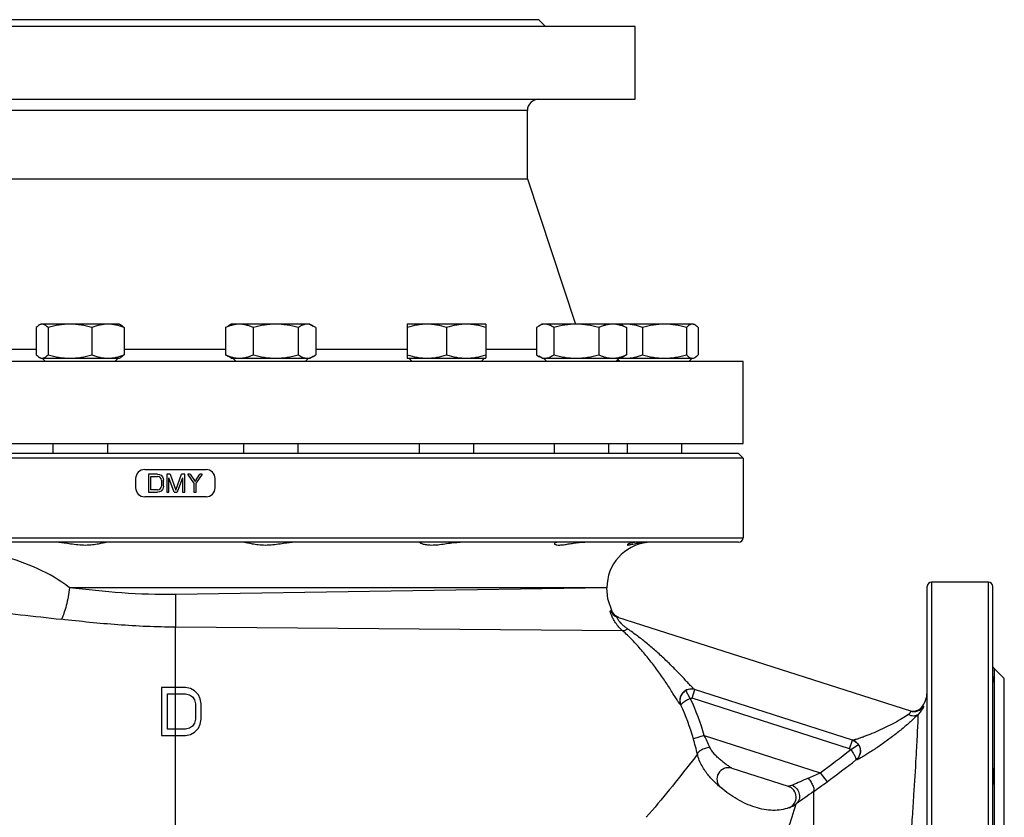
# Model space of a CAD drawing. Units: millimetres. Extents: x -848 to 1356, y -1917 to 1301.
# Drawn here: x 182 to 615, y -1399 to -1048 of the extents above; entities that cross this region are included whole.
import ezdxf

# ---------------------------------------------------------------- set-up
doc = ezdxf.new("R2010")
doc.units = ezdxf.units.MM
doc.header["$LTSCALE"] = 30.734
doc.layers.add('ALL_FEATURE', color=7, linetype='CONTINUOUS')

msp = doc.modelspace()

# ---------------------------------------------------------------- linework, layer by layer
at = {"layer": 'ALL_FEATURE', "color": 40, "linetype": 'Continuous'}
for p, q in [((410.19, -1047.79), (90.19, -1047.79)), ((410.19, -1047.79), (413.19, -1050.79)), ((452.69, -1050.79), (47.69, -1050.79)), ((452.69, -1082.79), (452.69, -1050.79)), ((47.69, -1082.79), (452.69, -1082.79)), ((405.19, -1087.79), (95.19, -1087.79)), ((405.19, -1117.79), (405.19, -1087.79)), ((95.19, -1117.79), (405.19, -1117.79)), ((405.19, -1117.79), (426.39, -1181.79)), ((188.93, -1183.33), (188.93, -1195.24)), ((190.93, -1181.79), (190.29, -1182.15)), ((225.57, -1181.79), (190.93, -1181.79)), ((194.1, -1183.33), (194.1, -1195.24)), ((213.42, -1183.33), (213.42, -1195.24)), ((225.57, -1181.79), (226.2, -1182.15)), ((227.56, -1183.33), (227.56, -1195.24)), ((272.31, -1183.33), (273.39, -1182.61)), ((272.31, -1183.33), (272.31, -1195.24)), ((274.81, -1181.79), (273.37, -1182.62)), ((309.46, -1181.79), (274.81, -1181.79)), ((284.48, -1183.33), (284.48, -1195.24)), ((304.31, -1183.33), (304.31, -1195.24)), ((309.46, -1181.79), (310.9, -1182.62)), ((311.96, -1183.33), (310.88, -1182.61)), ((311.96, -1183.33), (311.96, -1195.24)), ((352.32, -1181.79), (352.32, -1196.79)), ((386.96, -1181.79), (352.32, -1181.79)), ((369.64, -1183.33), (369.64, -1195.24)), ((386.96, -1181.79), (386.96, -1196.79)), ((410.21, -1182.61), (409.13, -1183.33)), ((409.13, -1183.33), (409.13, -1195.24)), ((411.64, -1181.79), (410.19, -1182.62)), ((478.38, -1181.79), (411.64, -1181.79)), ((416.78, -1183.33), (416.78, -1195.24)), ((436.61, -1183.33), (436.61, -1195.24)), ((446.28, -1181.79), (447.72, -1182.62)), ((447.71, -1182.61), (448.79, -1183.33)), ((448.79, -1183.33), (448.79, -1195.24)), ((455.88, -1183.33), (455.88, -1195.24)), ((475.2, -1183.33), (475.2, -1195.24)), ((478.38, -1181.79), (479.01, -1182.15)), ((480.38, -1183.33), (480.38, -1195.24)), ((149.22, -1192.8), (188.93, -1192.8)), ((190.93, -1196.79), (190.29, -1196.42)), ((225.57, -1196.79), (226.2, -1196.42)), ((227.56, -1192.8), (272.31, -1192.8)), ((273.39, -1195.96), (272.31, -1195.24)), ((274.81, -1196.79), (273.37, -1195.95)), ((309.46, -1196.79), (310.9, -1195.95)), ((310.88, -1195.96), (311.96, -1195.24)), ((311.96, -1192.8), (352.32, -1192.8)), ((386.96, -1192.8), (409.13, -1192.8)), ((409.13, -1195.24), (410.21, -1195.96)), ((411.64, -1196.79), (410.19, -1195.95)), ((446.28, -1196.79), (447.72, -1195.95)), ((448.79, -1195.24), (447.71, -1195.96)), ((478.38, -1196.79), (479.01, -1196.42)), ((500.19, -1198.29), (0.19, -1198.29)), ((190.93, -1196.79), (225.57, -1196.79)), ((193.05, -1198.29), (191.55, -1196.79)), ((223.45, -1198.29), (224.95, -1196.79)), ((274.81, -1196.79), (309.46, -1196.79)), ((276.93, -1198.29), (275.43, -1196.79)), ((307.33, -1198.29), (308.83, -1196.79)), ((352.32, -1196.79), (386.96, -1196.79)), ((354.44, -1198.29), (352.94, -1196.79)), ((384.84, -1198.29), (386.34, -1196.79)), ((411.64, -1196.79), (478.38, -1196.79)), ((413.76, -1198.29), (412.26, -1196.79)), ((444.16, -1198.29), (445.66, -1196.79)), ((445.86, -1198.29), (445.01, -1197.43)), ((476.26, -1198.29), (477.76, -1196.79)), ((500.19, -1234.29), (500.19, -1198.29)), ((0.19, -1234.29), (500.19, -1234.29)), ((196.25, -1234.29), (196.25, -1238.79)), ((220.25, -1234.29), (220.25, -1238.79)), ((280.13, -1234.29), (280.13, -1238.79)), ((304.13, -1234.29), (304.13, -1238.79)), ((357.64, -1238.79), (357.64, -1234.29)), ((381.64, -1238.79), (381.64, -1234.29)), ((416.96, -1234.29), (416.96, -1238.79)), ((440.96, -1234.29), (440.96, -1238.79)), ((449.06, -1234.29), (449.06, -1238.79)), ((473.06, -1234.29), (473.06, -1238.79)), ((498.19, -1238.79), (2.19, -1238.79)), ((498.19, -1238.79), (500.19, -1240.79)), ((500.19, -1240.79), (0.19, -1240.79)), ((500.19, -1240.79), (500.19, -1275.79)), ((236.69, -1245.79), (263.69, -1245.79)), ((238.36, -1247.79), (238.36, -1255.79)), ((242.36, -1247.79), (238.36, -1247.79)), ((242.36, -1247.79), (243.19, -1247.96)), ((243.19, -1247.96), (243.86, -1248.3)), ((243.86, -1248.3), (244.52, -1248.98)), ((246.36, -1247.79), (246.36, -1255.79)), ((247.86, -1247.79), (246.36, -1247.79)), ((247.86, -1247.79), (250.36, -1254.93)), ((250.36, -1254.93), (252.86, -1247.79)), ((254.36, -1247.79), (252.86, -1247.79)), ((254.36, -1255.79), (254.36, -1247.79)), ((258.36, -1251.7), (255.69, -1247.79)), ((256.69, -1247.79), (255.69, -1247.79)), ((256.69, -1247.79), (258.86, -1251.02)), ((258.86, -1251.02), (261.02, -1247.79)), ((262.02, -1247.79), (259.36, -1251.7)), ((262.02, -1247.79), (261.02, -1247.79)), ((232.69, -1249.79), (232.69, -1253.79)), ((239.36, -1254.76), (239.36, -1248.81)), ((239.36, -1248.81), (242.36, -1248.81)), ((243.02, -1248.98), (242.36, -1248.81)), ((243.52, -1249.32), (243.02, -1248.98)), ((243.86, -1249.83), (243.52, -1249.32)), ((244.02, -1250.51), (243.86, -1249.83)), ((244.02, -1250.51), (244.02, -1253.06)), ((244.52, -1248.98), (244.86, -1249.66)), ((244.86, -1249.66), (245.02, -1250.51)), ((245.02, -1253.06), (245.02, -1250.51)), ((247.36, -1255.79), (247.36, -1249.49)), ((249.69, -1255.79), (247.36, -1249.49)), ((253.36, -1249.49), (251.02, -1255.79)), ((253.36, -1249.49), (253.36, -1255.79)), ((258.36, -1251.7), (258.36, -1255.79)), ((259.36, -1255.79), (259.36, -1251.7)), ((267.69, -1253.79), (267.69, -1249.79)), ((238.36, -1255.79), (242.36, -1255.79)), ((242.36, -1254.76), (239.36, -1254.76)), ((242.36, -1254.76), (243.02, -1254.59)), ((243.19, -1255.62), (242.36, -1255.79)), ((243.02, -1254.59), (243.52, -1254.25)), ((243.86, -1255.28), (243.19, -1255.62)), ((243.52, -1254.25), (243.86, -1253.74)), ((243.86, -1253.74), (244.02, -1253.06)), ((244.52, -1254.59), (243.86, -1255.28)), ((244.86, -1253.91), (244.52, -1254.59)), ((245.02, -1253.06), (244.86, -1253.91)), ((246.36, -1255.79), (247.36, -1255.79)), ((249.69, -1255.79), (251.02, -1255.79)), ((253.36, -1255.79), (254.36, -1255.79)), ((258.36, -1255.79), (259.36, -1255.79)), ((263.69, -1257.79), (236.69, -1257.79)), ((0.19, -1275.79), (500.19, -1275.79)), ((498.19, -1277.79), (2.19, -1277.79)), ((357.86, -1277.79), (357.76, -1277.84)), ((608.19, -1295.29), (583.19, -1295.29)), ((583.19, -1295.29), (583.19, -1700.29)), ((608.19, -1700.29), (608.19, -1295.29)), ((440.19, -1297.79), (203.5, -1297.79)), ((440.19, -1297.79), (250.19, -1300.82)), ((440.19, -1297.79), (440.19, -1297.79)), ((581.19, -1698.29), (581.19, -1297.29)), ((610.19, -1698.29), (610.19, -1297.29)), ((442.48, -1308.26), (441.8, -1307.99)), ((445.5, -1310.93), (443.85, -1310.03)), ((444.82, -1310.71), (573.86, -1352.06)), ((250.19, -1344.47), (250.19, -1315.19)), ((447.12, -1316.73), (250.19, -1315.19)), ((610.78, -1333.37), (610.78, -1662.2)), ((615.19, -1337.79), (610.78, -1333.37)), ((610.19, -1339.13), (610.4, -1339.33)), ((615.19, -1657.79), (615.19, -1337.79)), ((244.11, -1341.79), (244.11, -1362.79)), ((254.61, -1341.79), (244.11, -1341.79)), ((256.79, -1342.23), (254.61, -1341.79)), ((258.54, -1343.13), (256.79, -1342.23)), ((260.29, -1344.91), (258.54, -1343.13)), ((476.89, -1346.52), (474.99, -1343)), ((477.68, -1346.44), (478.9, -1342.63)), ((548.37, -1364.89), (478.82, -1342.61)), ((246.73, -1360.11), (246.73, -1344.47)), ((246.73, -1344.47), (254.61, -1344.47)), ((250.19, -1360.11), (250.19, -1344.47)), ((254.61, -1344.47), (256.36, -1344.91)), ((256.36, -1344.91), (257.67, -1345.81)), ((257.67, -1345.81), (258.54, -1347.15)), ((258.54, -1347.15), (258.98, -1348.93)), ((261.17, -1346.7), (260.29, -1344.91)), ((261.61, -1348.93), (261.17, -1346.7)), ((547.07, -1368.68), (477.68, -1346.44)), ((258.98, -1348.93), (258.98, -1355.64)), ((261.61, -1355.64), (261.61, -1348.93)), ((258.98, -1355.64), (258.54, -1357.42)), ((261.17, -1357.87), (261.61, -1355.64)), ((254.61, -1360.11), (246.73, -1360.11)), ((250.19, -1362.79), (250.19, -1360.1)), ((256.36, -1359.66), (254.61, -1360.11)), ((257.67, -1358.76), (256.36, -1359.66)), ((258.54, -1357.42), (257.67, -1358.76)), ((258.54, -1361.45), (260.29, -1359.66)), ((260.29, -1359.66), (261.17, -1357.87)), ((244.11, -1362.79), (254.61, -1362.79)), ((250.19, -1457.79), (250.19, -1362.79)), ((254.61, -1362.79), (256.79, -1362.34)), ((256.79, -1362.34), (258.54, -1361.45)), ((483.07, -1362.87), (478.28, -1364.24)), ((483.07, -1362.87), (534.15, -1379.24)), ((547.07, -1368.68), (548.29, -1364.87)), ((547.6, -1369.08), (550.92, -1366.86)), ((495.19, -1377.26), (520.06, -1385.22)), ((534.15, -1379.24), (537.13, -1383.24)), ((531.19, -1387.54), (531.19, -1403.17))]:
    msp.add_line(p, q, dxfattribs=at)
for points in [[(442.48, -1308.26), (440.66, -1302.63), (440.19, -1297.81)], [(443.85, -1310.03), (442.65, -1308.59), (442.48, -1308.26)]]:
    msp.add_lwpolyline(points, dxfattribs=at)
for centre, radius, start, end in [((410.19, -1087.79), 5, 90, 180), ((448.83, -1181.32), 15.47, 261.6736, 269.9272), ((308.13, -1192.29), 4.49, 270.0653, 278.9042), ((412.96, -1192.29), 4.49, 261.0956, 269.9346), ((236.69, -1249.79), 4, 90, 180), ((263.69, -1249.79), 4, 0, 90), ((236.69, -1253.79), 4, 180, 270), ((263.69, -1253.79), 4, 270, 360), ((460.19, -1297.79), 20, 96.3333, 180), ((498.19, -1275.79), 2, 270, 360), ((583.19, -1297.29), 2, 90, 180), ((608.19, -1297.29), 2, 0, 90), ((446.34, -1305.98), 4.97, 203.799, 252.2087), ((612.19, -1331.96), 2, 199.9713, 225.0001), ((477.38, -1347.38), 4.99, 72.2387, 118.5413), ((571.19, -1343.86), 10, 318.6517, 359.9774), ((382.27, -1391.62), 104.83, 15.918, 25.4874), ((382.33, -1391.6), 99.77, 15.9156, 24.9728), ((575.38, -1347.31), 4.99, 252.2593, 327.2413), ((331.92, -1405.96), 152.19, 13.2428, 15.9086), ((384.08, -1413.82), 111.33, 24.2653, 27.2353), ((546.77, -1369.62), 4.98, 33.6103, 72.2246), ((-226.81, -358.44), 1273.22, 306.70272, 307.46124), ((-226.01, -360.21), 1276.31, 306.72114, 307.4379), ((1459.13, -3510.29), 2323.05, 113.60702, 113.79458), ((448.33, -1197), 201.44, 293.5565, 295.2153), ((518.53, -1389.99), 5, 292.3559, 72.2301), ((376.08, -1166.88), 269.72, 305.1034, 306.661), ((2039.17, -3531.37), 2621.07, 125.12284, 125.32675)]:
    msp.add_arc(centre, radius, start, end, dxfattribs=at)
for points, knots in [([(190.31, -1182.14), (190.06, -1182.28), (189.57, -1182.66), (189.14, -1183.09), (188.93, -1183.33)], [0, 0, 0, 0, 0.470649, 1, 1, 1, 1]), ([(191.52, -1181.79), (191.31, -1181.79), (190.89, -1181.85), (190.5, -1182.03), (190.31, -1182.14)], [0, 0, 0, 0, 0.482067, 1, 1, 1, 1]), ([(194.1, -1183.33), (193.9, -1183.11), (193.5, -1182.7), (192.86, -1182.2), (192.2, -1181.87), (191.74, -1181.79), (191.52, -1181.79)], [0, 0, 0, 0, 0.291036, 0.552388, 0.785427, 1, 1, 1, 1]), ([(203.76, -1181.79), (202.95, -1181.79), (201.31, -1181.86), (198.06, -1182.28), (195.67, -1182.86), (194.1, -1183.33)], [0, 0, 0, 0, 0.24981, 0.49974, 1, 1, 1, 1]), ([(213.42, -1183.33), (211.85, -1182.86), (209.46, -1182.28), (206.22, -1181.86), (204.58, -1181.79), (203.76, -1181.79)], [0, 0, 0, 0, 0.50026, 0.750191, 1, 1, 1, 1]), ([(220.49, -1181.79), (219.89, -1181.79), (218.69, -1181.86), (216.3, -1182.28), (214.56, -1182.87), (213.42, -1183.33)], [0, 0, 0, 0, 0.246737, 0.495098, 1, 1, 1, 1]), ([(227.56, -1183.33), (226.43, -1182.87), (224.69, -1182.28), (222.29, -1181.86), (221.09, -1181.79), (220.49, -1181.79)], [0, 0, 0, 0, 0.504902, 0.753263, 1, 1, 1, 1]), ([(226.18, -1182.14), (226.43, -1182.28), (226.92, -1182.66), (227.35, -1183.09), (227.56, -1183.33)], [0, 0, 0, 0, 0.470649, 1, 1, 1, 1]), ([(278.39, -1181.79), (277.88, -1181.79), (276.84, -1181.86), (275.3, -1182.18), (273.78, -1182.67), (272.8, -1183.1), (272.31, -1183.33)], [0, 0, 0, 0, 0.244389, 0.491498, 0.743142, 1, 1, 1, 1]), ([(284.48, -1183.33), (283.99, -1183.1), (283.01, -1182.67), (281.49, -1182.18), (279.95, -1181.86), (278.91, -1181.79), (278.39, -1181.79)], [0, 0, 0, 0, 0.256858, 0.508503, 0.755611, 1, 1, 1, 1]), ([(294.4, -1181.79), (293.56, -1181.79), (291.88, -1181.86), (288.55, -1182.28), (286.09, -1182.86), (284.48, -1183.33)], [0, 0, 0, 0, 0.249994, 0.50002, 1, 1, 1, 1]), ([(304.31, -1183.33), (302.7, -1182.86), (300.24, -1182.28), (296.91, -1181.86), (295.23, -1181.79), (294.4, -1181.79)], [0, 0, 0, 0, 0.49998, 0.750006, 1, 1, 1, 1]), ([(308.14, -1181.79), (307.81, -1181.79), (307.15, -1181.86), (306.17, -1182.18), (305.22, -1182.69), (304.61, -1183.1), (304.31, -1183.33)], [0, 0, 0, 0, 0.232566, 0.473828, 0.729146, 1, 1, 1, 1]), ([(310.88, -1182.61), (310.45, -1182.36), (309.78, -1182.05), (308.84, -1181.82), (308.37, -1181.79), (308.14, -1181.79)], [0, 0, 0, 0, 0.515898, 0.760358, 1, 1, 1, 1]), ([(360.98, -1181.79), (360.25, -1181.79), (358.78, -1181.86), (355.86, -1182.28), (353.72, -1182.87), (352.32, -1183.33)], [0, 0, 0, 0, 0.248929, 0.498407, 1, 1, 1, 1]), ([(369.64, -1183.33), (368.24, -1182.87), (366.1, -1182.28), (363.18, -1181.86), (361.71, -1181.79), (360.98, -1181.79)], [0, 0, 0, 0, 0.501593, 0.751071, 1, 1, 1, 1]), ([(378.3, -1181.79), (377.57, -1181.79), (376.1, -1181.86), (373.18, -1182.28), (371.04, -1182.87), (369.64, -1183.33)], [0, 0, 0, 0, 0.248929, 0.498407, 1, 1, 1, 1]), ([(386.96, -1183.33), (385.56, -1182.87), (383.42, -1182.28), (380.5, -1181.86), (379.03, -1181.79), (378.3, -1181.79)], [0, 0, 0, 0, 0.501593, 0.751071, 1, 1, 1, 1]), ([(412.95, -1181.79), (412.72, -1181.79), (412.25, -1181.82), (411.31, -1182.05), (410.64, -1182.36), (410.21, -1182.61)], [0, 0, 0, 0, 0.23964, 0.4841, 1, 1, 1, 1]), ([(416.78, -1183.33), (416.48, -1183.1), (415.87, -1182.69), (414.92, -1182.18), (413.94, -1181.86), (413.28, -1181.79), (412.95, -1181.79)], [0, 0, 0, 0, 0.270854, 0.526171, 0.767435, 1, 1, 1, 1]), ([(426.7, -1181.79), (425.86, -1181.79), (424.18, -1181.86), (420.85, -1182.28), (418.39, -1182.86), (416.78, -1183.33)], [0, 0, 0, 0, 0.249994, 0.50002, 1, 1, 1, 1]), ([(436.61, -1183.33), (435, -1182.86), (432.54, -1182.28), (429.21, -1181.86), (427.53, -1181.79), (426.7, -1181.79)], [0, 0, 0, 0, 0.49998, 0.750006, 1, 1, 1, 1]), ([(442.7, -1181.79), (442.18, -1181.79), (441.14, -1181.86), (439.6, -1182.18), (438.09, -1182.67), (437.1, -1183.1), (436.61, -1183.33)], [0, 0, 0, 0, 0.244389, 0.491498, 0.743142, 1, 1, 1, 1]), ([(448.79, -1183.33), (448.3, -1183.1), (447.31, -1182.67), (445.79, -1182.18), (444.25, -1181.86), (443.21, -1181.79), (442.7, -1181.79)], [0, 0, 0, 0, 0.256858, 0.508503, 0.755611, 1, 1, 1, 1]), ([(448.81, -1181.79), (448.63, -1181.79), (447.88, -1181.8), (447.14, -1181.87), (446.59, -1181.95)], [0, 0, 0, 0, 0.249628, 1, 1, 1, 1]), ([(455.88, -1183.33), (454.75, -1182.87), (453.01, -1182.28), (450.61, -1181.86), (449.41, -1181.79), (448.81, -1181.79)], [0, 0, 0, 0, 0.504902, 0.753263, 1, 1, 1, 1]), ([(465.54, -1181.79), (464.73, -1181.79), (463.09, -1181.86), (459.84, -1182.28), (457.45, -1182.86), (455.88, -1183.33)], [0, 0, 0, 0, 0.24981, 0.49974, 1, 1, 1, 1]), ([(475.2, -1183.33), (473.63, -1182.86), (471.24, -1182.28), (467.99, -1181.86), (466.36, -1181.79), (465.54, -1181.79)], [0, 0, 0, 0, 0.50026, 0.750191, 1, 1, 1, 1]), ([(477.79, -1181.79), (477.57, -1181.79), (477.1, -1181.87), (476.44, -1182.2), (475.8, -1182.7), (475.4, -1183.11), (475.2, -1183.33)], [0, 0, 0, 0, 0.214573, 0.447612, 0.708964, 1, 1, 1, 1]), ([(478.99, -1182.14), (478.8, -1182.03), (478.42, -1181.85), (477.99, -1181.79), (477.79, -1181.79)], [0, 0, 0, 0, 0.517932, 1, 1, 1, 1]), ([(480.38, -1183.33), (480.16, -1183.09), (479.73, -1182.66), (479.24, -1182.28), (478.99, -1182.14)], [0, 0, 0, 0, 0.529352, 1, 1, 1, 1]), ([(188.93, -1195.24), (189.14, -1195.48), (189.57, -1195.92), (190.06, -1196.29), (190.31, -1196.43)], [0, 0, 0, 0, 0.529352, 1, 1, 1, 1]), ([(190.31, -1196.43), (190.5, -1196.54), (190.89, -1196.72), (191.31, -1196.79), (191.52, -1196.79)], [0, 0, 0, 0, 0.517932, 1, 1, 1, 1]), ([(191.52, -1196.79), (191.74, -1196.79), (192.2, -1196.71), (192.86, -1196.37), (193.5, -1195.87), (193.9, -1195.46), (194.1, -1195.24)], [0, 0, 0, 0, 0.214573, 0.447612, 0.708964, 1, 1, 1, 1]), ([(194.1, -1195.24), (195.67, -1195.71), (198.06, -1196.29), (201.31, -1196.71), (202.95, -1196.79), (203.76, -1196.79)], [0, 0, 0, 0, 0.50026, 0.750191, 1, 1, 1, 1]), ([(203.76, -1196.79), (204.58, -1196.79), (206.22, -1196.71), (209.46, -1196.29), (211.85, -1195.71), (213.42, -1195.24)], [0, 0, 0, 0, 0.24981, 0.49974, 1, 1, 1, 1]), ([(213.42, -1195.24), (214.56, -1195.7), (216.3, -1196.29), (218.69, -1196.71), (219.89, -1196.79), (220.49, -1196.79)], [0, 0, 0, 0, 0.504902, 0.753263, 1, 1, 1, 1]), ([(220.49, -1196.79), (221.09, -1196.79), (222.29, -1196.71), (224.69, -1196.29), (226.43, -1195.7), (227.56, -1195.24)], [0, 0, 0, 0, 0.246737, 0.495098, 1, 1, 1, 1]), ([(227.56, -1195.24), (227.35, -1195.48), (226.92, -1195.92), (226.43, -1196.29), (226.18, -1196.43)], [0, 0, 0, 0, 0.529352, 1, 1, 1, 1]), ([(272.31, -1195.24), (272.8, -1195.47), (273.78, -1195.9), (275.3, -1196.4), (276.84, -1196.71), (277.88, -1196.79), (278.39, -1196.79)], [0, 0, 0, 0, 0.256858, 0.508502, 0.755611, 1, 1, 1, 1]), ([(278.39, -1196.79), (278.91, -1196.79), (279.95, -1196.71), (281.49, -1196.4), (283.01, -1195.9), (283.99, -1195.47), (284.48, -1195.24)], [0, 0, 0, 0, 0.244389, 0.491498, 0.743142, 1, 1, 1, 1]), ([(284.48, -1195.24), (286.09, -1195.71), (288.55, -1196.29), (291.88, -1196.71), (293.56, -1196.79), (294.4, -1196.79)], [0, 0, 0, 0, 0.49998, 0.750006, 1, 1, 1, 1]), ([(294.4, -1196.79), (295.23, -1196.79), (296.91, -1196.71), (300.24, -1196.29), (302.7, -1195.71), (304.31, -1195.24)], [0, 0, 0, 0, 0.249994, 0.50002, 1, 1, 1, 1]), ([(304.31, -1195.24), (304.61, -1195.47), (305.22, -1195.89), (306.17, -1196.39), (307.15, -1196.71), (307.81, -1196.79), (308.14, -1196.79)], [0, 0, 0, 0, 0.270854, 0.526172, 0.767434, 1, 1, 1, 1]), ([(308.83, -1196.73), (309.18, -1196.68), (309.89, -1196.48), (310.56, -1196.15), (310.88, -1195.96)], [0, 0, 0, 0, 0.485605, 1, 1, 1, 1]), ([(352.32, -1195.24), (353.72, -1195.71), (355.86, -1196.29), (358.78, -1196.71), (360.25, -1196.79), (360.98, -1196.79)], [0, 0, 0, 0, 0.501593, 0.751071, 1, 1, 1, 1]), ([(360.98, -1196.79), (361.71, -1196.79), (363.18, -1196.71), (366.1, -1196.29), (368.24, -1195.71), (369.64, -1195.24)], [0, 0, 0, 0, 0.248929, 0.498407, 1, 1, 1, 1]), ([(369.64, -1195.24), (371.04, -1195.71), (373.18, -1196.29), (376.1, -1196.71), (377.57, -1196.79), (378.3, -1196.79)], [0, 0, 0, 0, 0.501593, 0.751071, 1, 1, 1, 1]), ([(378.3, -1196.79), (379.03, -1196.79), (380.5, -1196.71), (383.42, -1196.29), (385.56, -1195.71), (386.96, -1195.24)], [0, 0, 0, 0, 0.248929, 0.498407, 1, 1, 1, 1]), ([(410.21, -1195.96), (410.53, -1196.15), (411.2, -1196.48), (411.91, -1196.68), (412.26, -1196.73)], [0, 0, 0, 0, 0.514397, 1, 1, 1, 1]), ([(412.95, -1196.79), (413.28, -1196.79), (413.94, -1196.71), (414.92, -1196.39), (415.87, -1195.89), (416.48, -1195.47), (416.78, -1195.24)], [0, 0, 0, 0, 0.232566, 0.473829, 0.729146, 1, 1, 1, 1]), ([(416.78, -1195.24), (418.39, -1195.71), (420.85, -1196.29), (424.18, -1196.71), (425.86, -1196.79), (426.7, -1196.79)], [0, 0, 0, 0, 0.49998, 0.750006, 1, 1, 1, 1]), ([(426.7, -1196.79), (427.53, -1196.79), (429.21, -1196.71), (432.54, -1196.29), (435, -1195.71), (436.61, -1195.24)], [0, 0, 0, 0, 0.249994, 0.50002, 1, 1, 1, 1]), ([(436.61, -1195.24), (437.1, -1195.47), (438.09, -1195.9), (439.6, -1196.4), (441.14, -1196.71), (442.18, -1196.79), (442.7, -1196.79)], [0, 0, 0, 0, 0.256858, 0.508502, 0.755611, 1, 1, 1, 1]), ([(442.7, -1196.79), (443.21, -1196.79), (444.25, -1196.71), (445.79, -1196.4), (447.31, -1195.9), (448.3, -1195.47), (448.79, -1195.24)], [0, 0, 0, 0, 0.244389, 0.491498, 0.743142, 1, 1, 1, 1]), ([(448.81, -1196.79), (449.41, -1196.79), (450.61, -1196.71), (453.01, -1196.29), (454.75, -1195.7), (455.88, -1195.24)], [0, 0, 0, 0, 0.246737, 0.495098, 1, 1, 1, 1]), ([(455.88, -1195.24), (457.45, -1195.71), (459.84, -1196.29), (463.09, -1196.71), (464.73, -1196.79), (465.54, -1196.79)], [0, 0, 0, 0, 0.50026, 0.750191, 1, 1, 1, 1]), ([(465.54, -1196.79), (466.36, -1196.79), (467.99, -1196.71), (471.24, -1196.29), (473.63, -1195.71), (475.2, -1195.24)], [0, 0, 0, 0, 0.24981, 0.49974, 1, 1, 1, 1]), ([(475.2, -1195.24), (475.4, -1195.46), (475.8, -1195.87), (476.44, -1196.37), (477.1, -1196.71), (477.57, -1196.79), (477.79, -1196.79)], [0, 0, 0, 0, 0.291036, 0.552388, 0.785427, 1, 1, 1, 1]), ([(477.79, -1196.79), (477.99, -1196.79), (478.42, -1196.72), (478.8, -1196.54), (478.99, -1196.43)], [0, 0, 0, 0, 0.482067, 1, 1, 1, 1]), ([(478.99, -1196.43), (479.24, -1196.29), (479.73, -1195.92), (480.16, -1195.48), (480.38, -1195.24)], [0, 0, 0, 0, 0.470649, 1, 1, 1, 1]), ([(203.5, -1297.79), (199.26, -1294.43), (189.77, -1288.94), (174.38, -1283.59), (158.53, -1280.25), (147.86, -1278.94), (142.54, -1278.48)], [0, 0, 0, 0, 0.250577, 0.502315, 0.752545, 1, 1, 1, 1]), ([(198.84, -1277.79), (199.62, -1277.79), (201.38, -1277.99), (204.17, -1278.45), (207.29, -1278.88), (210.5, -1279.06), (213.55, -1278.9), (216.17, -1278.48), (217.98, -1278.07), (219.1, -1277.85), (219.53, -1277.79), (219.71, -1277.79)], [0, 0, 0, 0, 0.112266, 0.250567, 0.403807, 0.56064, 0.708896, 0.837748, 0.937816, 0.974157, 1, 1, 1, 1]), ([(280.67, -1277.79), (280.85, -1277.79), (281.28, -1277.85), (282.4, -1278.07), (284.21, -1278.48), (286.83, -1278.9), (289.88, -1279.06), (293.09, -1278.88), (296.21, -1278.45), (299, -1277.99), (300.76, -1277.79), (301.55, -1277.79)], [0, 0, 0, 0, 0.025835, 0.062166, 0.162225, 0.291079, 0.439417, 0.596164, 0.749399, 0.887706, 1, 1, 1, 1]), ([(357.76, -1277.83), (357.76, -1277.89), (357.93, -1278.01), (358.2, -1278.18), (358.71, -1278.39), (359.38, -1278.6), (360.24, -1278.79), (361.69, -1278.99), (363.82, -1279.04), (366.63, -1278.8), (369.62, -1278.36), (372.61, -1277.94), (374.6, -1277.79), (375.56, -1277.79)], [0, 0, 0, 0, 0.008891, 0.028351, 0.058136, 0.09761, 0.146164, 0.203261, 0.339762, 0.498935, 0.66975, 0.840662, 1, 1, 1, 1]), ([(418.66, -1277.79), (418.43, -1277.79), (418.02, -1277.82), (417.48, -1277.92), (417.08, -1278.17), (417.08, -1278.36)], [0, 0, 0, 0, 0.388808, 0.679787, 1, 1, 1, 1]), ([(417.08, -1278.36), (417.08, -1278.51), (417.32, -1278.72), (417.71, -1278.86), (418.4, -1279.01), (419.56, -1279.02), (421.25, -1278.86), (423.27, -1278.54), (426.37, -1278.05), (428.82, -1277.79), (430.49, -1277.79)], [0, 0, 0, 0, 0.031624, 0.057756, 0.092082, 0.185838, 0.311441, 0.46316, 0.633646, 1, 1, 1, 1]), ([(453.81, -1277.79), (453.16, -1277.79), (452.01, -1277.86), (450.69, -1278.14), (449.92, -1278.42), (449.53, -1278.6), (449.3, -1278.75), (449.18, -1278.87), (449.18, -1278.92)], [0, 0, 0, 0, 0.401599, 0.709502, 0.824557, 0.911822, 0.970101, 1, 1, 1, 1]), ([(449.18, -1278.92), (449.18, -1278.98), (449.37, -1279.02), (449.56, -1279), (449.84, -1278.96), (450.19, -1278.9), (450.8, -1278.77), (451.72, -1278.56), (453, -1278.29), (454.5, -1278.03), (456.18, -1277.84), (457.36, -1277.79), (457.97, -1277.79)], [0, 0, 0, 0, 0.020107, 0.0423, 0.073464, 0.113426, 0.161867, 0.282431, 0.430891, 0.602898, 0.794389, 1, 1, 1, 1]), ([(203.5, -1297.79), (203.22, -1300.43), (202.59, -1304.23), (201.25, -1308.84), (200.43, -1310.83), (199.99, -1311.69)], [0, 0, 0, 0, 0.554536, 0.797269, 1, 1, 1, 1]), ([(250.19, -1300.82), (242.33, -1300.94), (226.71, -1300.37), (211.19, -1298.71), (203.5, -1297.79)], [0, 0, 0, 0, 0.503789, 1, 1, 1, 1]), ([(130.01, -1304.98), (135.64, -1305.29), (147.04, -1306.17), (164.33, -1307.81), (182.04, -1309.66), (193.97, -1310.98), (199.99, -1311.69)], [0, 0, 0, 0, 0.240441, 0.487668, 0.741515, 1, 1, 1, 1]), ([(250.19, -1300.82), (250.23, -1303.47), (250.26, -1308.26), (250.24, -1313.05), (250.19, -1315.19)], [0, 0, 0, 0, 0.553513, 1, 1, 1, 1]), ([(443.1, -1311.79), (442.81, -1311.29), (442.35, -1310.37), (441.92, -1309.27), (441.74, -1308.58), (441.69, -1308.28), (441.69, -1308.1), (441.71, -1308.03), (441.74, -1307.98), (441.78, -1307.98), (441.8, -1307.99)], [0, 0, 0, 0, 0.417328, 0.738686, 0.853258, 0.932743, 0.958927, 0.976795, 0.988483, 1, 1, 1, 1]), ([(250.19, -1315.19), (241.74, -1315.13), (224.96, -1314.38), (208.26, -1312.67), (199.99, -1311.69)], [0, 0, 0, 0, 0.503276, 1, 1, 1, 1]), ([(447.13, -1316.73), (446.7, -1316.35), (445.18, -1314.86), (443.87, -1313.15), (443.1, -1311.79)], [0, 0, 0, 0, 0.265986, 1, 1, 1, 1]), ([(449.39, -1315.98), (449.01, -1315.71), (448.28, -1315.17), (447.26, -1314.31), (446.37, -1313.43), (445.75, -1312.68), (445.35, -1312.12), (445.11, -1311.75), (444.93, -1311.43), (444.81, -1311.16), (444.74, -1310.95), (444.71, -1310.82), (444.73, -1310.7), (444.8, -1310.71), (444.82, -1310.71)], [0, 0, 0, 0, 0.191, 0.376273, 0.550915, 0.707562, 0.77634, 0.836941, 0.88801, 0.928779, 0.958997, 0.978639, 0.989395, 1, 1, 1, 1]), ([(449.39, -1315.98), (448.97, -1316.27), (448.3, -1316.68), (447.4, -1316.86), (447.13, -1316.73)], [0, 0, 0, 0, 0.622922, 1, 1, 1, 1]), ([(472.77, -1349.48), (472.7, -1349.45), (472.55, -1349.29), (472.3, -1348.98), (471.96, -1348.5), (471.54, -1347.87), (471.05, -1347.11), (470.28, -1345.91), (469.21, -1344.21), (467.82, -1342.02), (466.29, -1339.69), (464.66, -1337.27), (462.35, -1333.98), (459.32, -1329.92), (455.47, -1325.22), (451.42, -1320.8), (448.57, -1318.04), (447.13, -1316.73)], [0, 0, 0, 0, 0.005231, 0.015016, 0.029286, 0.047606, 0.069373, 0.094046, 0.150335, 0.213378, 0.280815, 0.351065, 0.423034, 0.569241, 0.715463, 0.859516, 1, 1, 1, 1]), ([(478.82, -1342.61), (478.72, -1342.58), (478.49, -1342.37), (478.08, -1341.99), (477.54, -1341.43), (476.89, -1340.75), (476.17, -1339.98), (475.11, -1338.84), (473.7, -1337.34), (471.94, -1335.48), (470.09, -1333.57), (468.18, -1331.66), (465.56, -1329.13), (462.2, -1326.03), (458.05, -1322.47), (453.79, -1319.11), (450.86, -1317), (449.39, -1315.98)], [0, 0, 0, 0, 0.007842, 0.022579, 0.042635, 0.066591, 0.093348, 0.122132, 0.183772, 0.248789, 0.315741, 0.383807, 0.452486, 0.590478, 0.728184, 0.864843, 1, 1, 1, 1]), ([(610.7, -1338.89), (610.7, -1338.74), (610.61, -1338.39), (610.35, -1337.54), (610.19, -1336.8), (610.19, -1336.27)], [0, 0, 0, 0, 0.168443, 0.397902, 1, 1, 1, 1]), ([(610.38, -1339.33), (610.46, -1339.33), (610.65, -1339.22), (610.7, -1339.01), (610.7, -1338.89)], [0, 0, 0, 0, 0.409905, 1, 1, 1, 1]), ([(478.82, -1342.61), (477.92, -1342.32), (475.89, -1342.27), (473.35, -1343.88), (472.08, -1346.61), (472.37, -1348.62), (472.77, -1349.48)], [0, 0, 0, 0, 0.249602, 0.499534, 0.749798, 1, 1, 1, 1]), ([(474.99, -1343), (474.44, -1343.3), (473.44, -1344.12), (472.5, -1345.8), (472.23, -1347.68), (472.52, -1348.92), (472.77, -1349.48)], [0, 0, 0, 0, 0.252713, 0.50442, 0.753539, 1, 1, 1, 1]), ([(476.89, -1346.52), (476.33, -1346.78), (475.32, -1347.34), (474.03, -1348.15), (473.2, -1348.78), (472.84, -1349.22), (472.77, -1349.41), (472.77, -1349.48)], [0, 0, 0, 0, 0.36016, 0.669813, 0.888687, 0.957579, 1, 1, 1, 1]), ([(573.86, -1352.06), (573.93, -1352.08), (573.89, -1352.32), (573.81, -1352.54), (573.71, -1352.72), (573.65, -1352.82)], [0, 0, 0, 0, 0.271337, 0.574195, 1, 1, 1, 1]), ([(573.86, -1352.04), (574.72, -1352.23), (576.57, -1352.15), (578.12, -1351.12), (578.7, -1350.46)], [0, 0, 0, 0, 0.500131, 1, 1, 1, 1]), ([(579.58, -1350.01), (579.6, -1350), (579.63, -1349.98), (579.67, -1350.02), (579.65, -1350.09), (579.63, -1350.2), (579.57, -1350.34), (579.46, -1350.61), (579.25, -1351.03), (578.92, -1351.6), (578.47, -1352.24), (577.9, -1352.92), (577.45, -1353.36), (577.21, -1353.57)], [0, 0, 0, 0, 0.011693, 0.019251, 0.033591, 0.057921, 0.092718, 0.137541, 0.254885, 0.404913, 0.582016, 0.781428, 1, 1, 1, 1]), ([(579.58, -1350.01), (579.47, -1350.08), (579.27, -1350.19), (578.95, -1350.36), (578.85, -1350.38), (578.68, -1350.48), (578.7, -1350.46)], [0, 0, 0, 0, 0.412607, 0.729332, 0.931092, 1, 1, 1, 1]), ([(572.94, -1353.57), (572.09, -1354.2), (570.11, -1355.47), (566.9, -1357.3), (563.34, -1359.12), (559.69, -1360.82), (556.66, -1362.11), (554.32, -1363.04), (552.7, -1363.65), (551.23, -1364.17), (550.11, -1364.53), (549.36, -1364.74), (548.92, -1364.85), (548.61, -1364.9), (548.43, -1364.91), (548.37, -1364.89)], [0, 0, 0, 0, 0.117134, 0.258359, 0.407966, 0.557933, 0.702675, 0.771153, 0.835527, 0.893995, 0.943799, 0.964217, 0.980815, 0.992916, 1, 1, 1, 1]), ([(577.21, -1353.57), (576.29, -1354.54), (574.13, -1356.59), (570.54, -1359.69), (566.46, -1362.93), (562.91, -1365.56), (560.06, -1367.56), (558.02, -1368.95), (556.07, -1370.22), (554.28, -1371.35), (552.91, -1372.17), (551.93, -1372.72), (551.32, -1373.05), (550.8, -1373.31), (550.38, -1373.5), (550.09, -1373.6), (549.92, -1373.64), (549.87, -1373.62)], [0, 0, 0, 0, 0.117232, 0.262107, 0.418517, 0.57559, 0.651713, 0.72475, 0.793433, 0.856228, 0.910971, 0.934566, 0.955137, 0.97229, 0.985649, 0.99492, 1, 1, 1, 1]), ([(577.21, -1353.57), (577.18, -1354.52), (577.07, -1356.85), (576.87, -1360.98), (576.61, -1366.35), (576.09, -1375.82), (575.39, -1386.71), (574.59, -1398.92), (573.95, -1409.45), (573.29, -1420.75), (572.35, -1437.1), (571.18, -1458.75), (569.86, -1485.72), (568.74, -1513.36), (567.94, -1540.69), (567.55, -1562.78), (567.42, -1579.48), (567.42, -1590.95), (567.49, -1601.54), (567.62, -1611.17), (567.81, -1619.77), (568.04, -1627.3), (568.25, -1632.87), (568.43, -1636.76), (568.56, -1639.25), (568.68, -1641.45), (568.79, -1643.35), (568.89, -1644.96), (568.97, -1646.12), (569.02, -1646.9), (569.06, -1647.38), (569.08, -1647.79), (569.11, -1648.12), (569.13, -1648.38), (569.14, -1648.54), (569.15, -1648.65), (569.16, -1648.68), (569.15, -1648.73), (569.16, -1648.73)], [0, 0, 0, 0, 0.009622, 0.023671, 0.041958, 0.064255, 0.119925, 0.152771, 0.188561, 0.226987, 0.267734, 0.354844, 0.447197, 0.54193, 0.635727, 0.724802, 0.76634, 0.805268, 0.841222, 0.873902, 0.903089, 0.928612, 0.950335, 0.95974, 0.968166, 0.975609, 0.982064, 0.987531, 0.99201, 0.993878, 0.9955, 0.996873, 0.997998, 0.998874, 0.9995, 0.999719, 0.999875, 1, 1, 1, 1]), ([(573.65, -1352.82), (573.61, -1352.88), (573.41, -1353.16), (573.16, -1353.41), (572.94, -1353.57)], [0, 0, 0, 0, 0.207733, 1, 1, 1, 1]), ([(572.94, -1353.57), (573.63, -1353.92), (575.11, -1354.32), (576.62, -1353.95), (577.21, -1353.57)], [0, 0, 0, 0, 0.527011, 1, 1, 1, 1]), ([(548.37, -1364.89), (549.22, -1365.17), (550.8, -1366.21), (552, -1368.75), (551.72, -1371.56), (550.58, -1373.07), (549.87, -1373.62)], [0, 0, 0, 0, 0.249563, 0.499454, 0.749718, 1, 1, 1, 1]), ([(485.58, -1368.07), (484.86, -1368.18), (483.47, -1368.51), (481.9, -1369.15), (480.91, -1369.79), (480.34, -1370.3), (480.04, -1370.8), (480.06, -1371.09)], [0, 0, 0, 0, 0.332821, 0.644412, 0.767851, 0.864219, 1, 1, 1, 1]), ([(495.19, -1377.26), (495.21, -1377.26), (495.08, -1377.19), (495.02, -1377.14), (494.79, -1377), (494.47, -1376.79), (493.97, -1376.46), (493.33, -1376.02), (492.65, -1375.54), (491.7, -1374.84), (490.51, -1373.89), (489.11, -1372.66), (487.77, -1371.3), (486.53, -1369.79), (485.85, -1368.67), (485.58, -1368.07)], [0, 0, 0, 0, 0.00399, 0.015536, 0.032852, 0.054502, 0.106257, 0.164829, 0.227386, 0.29251, 0.427631, 0.56692, 0.709023, 0.853391, 1, 1, 1, 1]), ([(547.6, -1369.08), (547.96, -1369.57), (548.62, -1370.52), (549.39, -1371.83), (549.81, -1372.78), (549.93, -1373.34), (549.91, -1373.55), (549.87, -1373.62)], [0, 0, 0, 0, 0.358063, 0.66608, 0.885442, 0.954999, 1, 1, 1, 1]), ([(550.92, -1366.86), (551.26, -1367.38), (551.77, -1368.57), (551.82, -1370.48), (551.18, -1372.28), (550.35, -1373.24), (549.87, -1373.62)], [0, 0, 0, 0, 0.252398, 0.503935, 0.75312, 1, 1, 1, 1]), ([(480.06, -1371.09), (479.27, -1372.11), (471.94, -1381.52), (464.5, -1390.87), (457.46, -1398.85)], [0, 0, 0, 0, 0.108095, 1, 1, 1, 1]), ([(490.39, -1385.79), (490.17, -1385.61), (489.46, -1385.03), (488.22, -1383.91), (486.65, -1382.37), (484.43, -1379.89), (481.87, -1376.27), (480.47, -1372.9), (480.06, -1371.09)], [0, 0, 0, 0, 0.046768, 0.149859, 0.274317, 0.409225, 0.696394, 1, 1, 1, 1]), ([(495.19, -1377.26), (494.65, -1377.08), (493.47, -1376.92), (491.23, -1377.4), (488.97, -1379.37), (488.45, -1382.33), (489.21, -1384.5), (489.96, -1385.42), (490.39, -1385.79)], [0, 0, 0, 0, 0.126423, 0.257586, 0.500018, 0.742434, 0.873585, 1, 1, 1, 1]), ([(610.19, -1384.51), (610.19, -1384.32), (610.28, -1383.89), (610.56, -1382.91), (610.75, -1381.71), (610.63, -1380.36), (610.38, -1378.78), (610.19, -1377.54), (610.19, -1376.68)], [0, 0, 0, 0, 0.071353, 0.162491, 0.390401, 0.525523, 0.674161, 1, 1, 1, 1]), ([(528.84, -1381.65), (529.3, -1382.21), (530.1, -1383.34), (530.88, -1384.82), (531.27, -1385.94), (531.43, -1386.71), (531.4, -1387.33), (531.19, -1387.54)], [0, 0, 0, 0, 0.329033, 0.632823, 0.759739, 0.863771, 1, 1, 1, 1]), ([(520.43, -1394.61), (518.21, -1395.52), (514.41, -1396.05), (509.36, -1395.48), (503.98, -1394.11), (497.39, -1391.11), (492.61, -1387.72), (490.39, -1385.79)], [0, 0, 0, 0, 0.220705, 0.340114, 0.4656, 0.72978, 1, 1, 1, 1]), ([(521.87, -1384.7), (521.66, -1384.8), (521.34, -1384.92), (520.92, -1385.04), (520.65, -1385.11), (520.42, -1385.16), (520.25, -1385.19), (520.15, -1385.21), (520.1, -1385.22), (520.07, -1385.22), (520.06, -1385.23), (520.06, -1385.22)], [0, 0, 0, 0, 0.371654, 0.539024, 0.689105, 0.816859, 0.915644, 0.951994, 0.978487, 0.994577, 1, 1, 1, 1]), ([(521.87, -1384.7), (522.64, -1385.08), (523.99, -1386.22), (525.09, -1388.56), (525.05, -1391.07), (524.15, -1392.45), (523.57, -1392.92)], [0, 0, 0, 0, 0.261256, 0.524126, 0.771379, 1, 1, 1, 1]), ([(512.82, -1420.14), (513.63, -1418.51), (517.86, -1409.71), (521.36, -1400.54), (523.57, -1392.92)], [0, 0, 0, 0, 0.187058, 1, 1, 1, 1]), ([(520.43, -1394.61), (520.78, -1394.47), (521.88, -1394.02), (522.91, -1393.4), (523.57, -1392.92)], [0, 0, 0, 0, 0.318269, 1, 1, 1, 1])]:
    msp.add_open_spline(points, degree=3, knots=knots, dxfattribs=at)
for points in [[(476.89, -1346.52), (477.12, -1346.39), (477.43, -1346.36), (477.68, -1346.44)], [(547.07, -1368.68), (547.28, -1368.75), (547.47, -1368.89), (547.6, -1369.08)]]:
    msp.add_open_spline(points, degree=3, dxfattribs=at)

doc.saveas('drawing.dxf')
